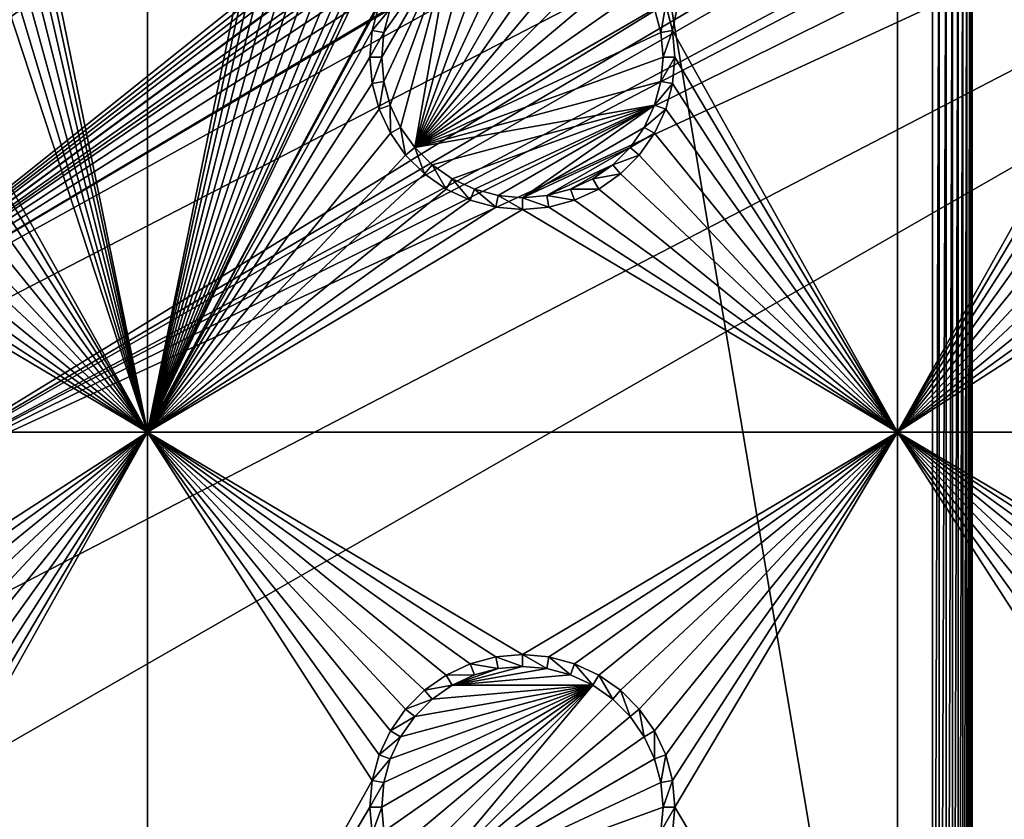
# Model space of a CAD drawing. Extents: x -150 to 150, y -120 to 120.
# Drawn here: x 20 to 40, y 0 to 16 of the extents above; entities that cross this region are included whole.
import ezdxf

# ---------------------------------------------------------------- set-up
doc = ezdxf.new("R2010")
doc.units = 0
for name, color, linetype in [('L1', 7, 'CONTINUOUS'), ('L2', 7, 'CONTINUOUS'), ('L3', 7, 'CONTINUOUS'), ('L6', 7, 'CONTINUOUS')]:
    doc.layers.add(name, color=color, linetype=linetype)

msp = doc.modelspace()

# ---------------------------------------------------------------- linework, layer by layer
at = {"layer": 'L1', "color": 7}
for points in [[(31, 27.75, 9), (-31, 27.75, 9), (-39, -19.75, 9)], [(-39, -19.75, 9), (39, -19.75, 9), (31, 27.75, 9)], [(31, 27.75, 9), (39, -19.75, 9), (39, 19.75, 9)], [(38.2, 19.75), (38.2, -19.75), (-38.2, -19.75)], [(-38.2, -19.75), (-38.2, 19.75), (38.2, 19.75)], [(38.2, -19.75), (38.2, 19.75), (38.33892, 19.75, 0.012154)], [(38.2, -19.75), (38.33892, 19.75, 0.012154), (38.33892, -19.75, 0.012154)], [(38.33892, -19.75, 0.012154), (38.33892, 19.75, 0.012154), (38.47362, 19.75, 0.048246)], [(38.33892, -19.75, 0.012154), (38.47362, 19.75, 0.048246), (38.47362, -19.75, 0.048246)], [(38.47362, -19.75, 0.048246), (38.47362, 19.75, 0.048246), (38.6, 19.75, 0.10718)], [(38.47362, -19.75, 0.048246), (38.6, 19.75, 0.10718), (38.6, -19.75, 0.10718)], [(38.6, -19.75, 0.10718), (38.6, 19.75, 0.10718), (38.71423, 19.75, 0.187165)], [(38.6, -19.75, 0.10718), (38.71423, 19.75, 0.187165), (38.71423, -19.75, 0.187165)], [(38.71423, -19.75, 0.187165), (38.71423, 19.75, 0.187165), (38.81283, 19.75, 0.28577)], [(38.71423, -19.75, 0.187165), (38.81283, 19.75, 0.28577), (38.81283, -19.75, 0.28577)], [(38.81283, -19.75, 0.28577), (38.81283, 19.75, 0.28577), (38.89282, 19.75, 0.4)], [(38.81283, -19.75, 0.28577), (38.89282, 19.75, 0.4), (38.89282, -19.75, 0.4)], [(38.89282, -19.75, 0.4), (38.89282, 19.75, 0.4), (38.95175, 19.75, 0.526384)], [(38.89282, -19.75, 0.4), (38.95175, 19.75, 0.526384), (38.95175, -19.75, 0.526384)], [(38.95175, -19.75, 0.526384), (38.95175, 19.75, 0.526384), (38.98785, 19.75, 0.661081)], [(38.95175, -19.75, 0.526384), (38.98785, 19.75, 0.661081), (38.98785, -19.75, 0.661081)], [(38.98785, -19.75, 0.661081), (38.98785, 19.75, 0.661081), (39, 19.75, 0.8)], [(38.98785, -19.75, 0.661081), (39, 19.75, 0.8), (39, -19.75, 0.8)], [(39, 19.75, 0.8), (39, 19.75, 9), (39, -19.75, 0.8)], [(39, -19.75, 0.8), (39, 19.75, 9), (39, -19.75, 9)]]:
    msp.add_3dface(points, dxfattribs=at)
at = {"layer": 'L2', "color": 250}
for points in [[(135.1, 117.5987, -151.99), (135.1, -117.5987, -151.99), (-135.1, 117.5987, -151.99)], [(-135.1, 117.5987, -151.99), (135.1, -117.5987, -151.99), (-135.1, -117.5987, -151.99)], [(59.6614, 45, -144.69), (5.985353, 16.44462, -144.69), (8.75, 15.15544, -144.69)], [(8.75, 15.15544, -144.69), (11.24878, 13.40578, -144.69), (59.6614, 45, -144.69)], [(59.6614, 45, -144.69), (11.24878, 13.40578, -144.69), (13.40578, 11.24878, -144.69)], [(59.6614, 45, -144.69), (13.40578, 11.24878, -144.69), (60.49605, 45, -144.69)], [(60.49605, 45, -144.69), (13.40578, 11.24878, -144.69), (15.15544, 8.75, -144.69)], [(15.15544, 8.75, -144.69), (64.35584, 44.9171, -144.69), (63, 45, -144.69)], [(15.15544, 8.75, -144.69), (63, 45, -144.69), (62.16535, 45, -144.69)], [(60.49605, 45, -144.69), (15.15544, 8.75, -144.69), (61.3307, 45, -144.69)], [(61.3307, 45, -144.69), (15.15544, 8.75, -144.69), (62.16535, 45, -144.69)], [(64.46198, 44.91061, -144.69), (64.35584, 44.9171, -144.69), (15.15544, 8.75, -144.69)], [(15.15544, 8.75, -144.69), (65.68722, 44.65586, -144.69), (64.46198, 44.91061, -144.69)], [(15.15544, 8.75, -144.69), (66.4067, 44.50627, -144.69), (65.68722, 44.65586, -144.69)], [(66.98655, 44.28107, -144.69), (66.4067, 44.50627, -144.69), (15.15544, 8.75, -144.69)], [(15.15544, 8.75, -144.69), (68.25236, 43.78947, -144.69), (66.98655, 44.28107, -144.69)], [(15.15544, 8.75, -144.69), (69.54526, 43.05771, -144.69), (68.25236, 43.78947, -144.69)], [(71.01883, 41.91488, -144.69), (69.54526, 43.05771, -144.69), (15.15544, 8.75, -144.69)], [(15.15544, 8.75, -144.69), (71.11353, 41.84144, -144.69), (71.01883, 41.91488, -144.69)], [(71.11353, 41.84144, -144.69), (15.15544, 8.75, -144.69), (72.4634, 40.37874, -144.69)], [(72.4634, 40.37874, -144.69), (15.15544, 8.75, -144.69), (16.44462, 5.985353, -144.69)], [(72.4634, 40.37874, -144.69), (16.44462, 5.985353, -144.69), (73.14195, 39.34175, -144.69)], [(16.44462, 5.985353, -144.69), (73.55031, 38.71768, -144.69), (73.14195, 39.34175, -144.69)], [(16.44462, 5.985353, -144.69), (74.34893, 36.8991, -144.69), (73.55031, 38.71768, -144.69)], [(74.50028, 36.30114, -144.69), (74.34893, 36.8991, -144.69), (16.44462, 5.985353, -144.69)], [(16.44462, 5.985353, -144.69), (74.83684, 34.97135, -144.69), (74.50028, 36.30114, -144.69)], [(16.44462, 5.985353, -144.69), (75, 33, -144.69), (74.83684, 34.97135, -144.69)], [(17.23414, 3.038843, -144.69), (75, 33, -144.69), (16.44462, 5.985353, -144.69)], [(75, 33, -144.69), (17.23414, 3.038843, -144.69), (17.5, 0, -144.69)], [(75, 33, -144.69), (17.5, 0, -144.69), (75, -33, -144.69)], [(17.5, 0, -144.69), (17.23414, -3.038843, -144.69), (75, -33, -144.69)]]:
    msp.add_3dface(points, dxfattribs=at)
at = {"layer": 'L3', "color": 250}
for points in [[(120.3, -110.5, -161.89), (120.3, 110.5, -161.89), (-120.3, -110.5, -161.89)], [(-120.3, -110.5, -161.89), (120.3, 110.5, -161.89), (-120.3, 110.5, -161.89)], [(22.5, 7.5, -163.49), (18.00366, 29.47037, -163.49), (22.5, 37.5, -163.49)], [(22.5, 37.5, -163.49), (26.99634, 29.47037, -163.49), (22.5, 7.5, -163.49)], [(33.00367, 15.52963, -163.49), (32.86606, 16.04316, -163.49), (37.5, 37.5, -163.49)], [(37.5, 37.5, -163.49), (37.5, 7.5, -163.49), (33.00367, 15.52963, -163.49)], [(42.13394, 16.04316, -163.49), (41.99634, 15.52963, -163.49), (37.5, 37.5, -163.49)], [(37.5, 37.5, -163.49), (41.99634, 15.52963, -163.49), (37.5, 7.5, -163.49)], [(22.5, 7.5, -163.49), (17.86606, 28.95684, -163.49), (18.00366, 29.47037, -163.49)], [(22.5, 7.5, -163.49), (26.99634, 29.47037, -163.49), (27.13394, 28.95684, -163.49)], [(17.64138, 28.475, -163.49), (17.86606, 28.95684, -163.49), (22.5, 7.5, -163.49)], [(22.5, 7.5, -163.49), (27.13394, 28.95684, -163.49), (27.35862, 28.475, -163.49)], [(17.64138, 28.475, -163.49), (22.5, 7.5, -163.49), (17.33644, 28.0395, -163.49)], [(22.5, 7.5, -163.49), (27.35862, 28.475, -163.49), (27.66356, 28.0395, -163.49)], [(17.33644, 28.0395, -163.49), (22.5, 7.5, -163.49), (16.9605, 27.66356, -163.49)], [(22.5, 7.5, -163.49), (31.9605, 27.66356, -163.49), (32.33644, 28.0395, -163.49)], [(27.66356, 28.0395, -163.49), (28.0395, 27.66356, -163.49), (22.5, 7.5, -163.49)], [(32.33644, 28.0395, -163.49), (27.35862, 16.525, -163.49), (22.5, 7.5, -163.49)], [(22.5, 7.5, -163.49), (16.525, 27.35862, -163.49), (16.9605, 27.66356, -163.49)], [(22.5, 7.5, -163.49), (31.525, 27.35862, -163.49), (31.9605, 27.66356, -163.49)], [(22.5, 7.5, -163.49), (28.0395, 27.66356, -163.49), (28.475, 27.35862, -163.49)], [(22.5, 7.5, -163.49), (16.04316, 27.13394, -163.49), (16.525, 27.35862, -163.49)], [(31.04316, 27.13394, -163.49), (31.525, 27.35862, -163.49), (22.5, 7.5, -163.49)], [(22.5, 7.5, -163.49), (28.475, 27.35862, -163.49), (28.95684, 27.13394, -163.49)], [(18.00366, 15.52963, -163.49), (16.04316, 27.13394, -163.49), (22.5, 7.5, -163.49)], [(30.52963, 26.99634, -163.49), (31.04316, 27.13394, -163.49), (22.5, 7.5, -163.49)], [(28.95684, 27.13394, -163.49), (29.47037, 26.99634, -163.49), (22.5, 7.5, -163.49)], [(22.5, 7.5, -163.49), (29.47037, 26.99634, -163.49), (30, 26.95, -163.49)], [(22.5, 7.5, -163.49), (30, 26.95, -163.49), (30.52963, 26.99634, -163.49)], [(29.51133, 17.77141, -167.99), (30, 17.81416, -167.99), (27.84422, 13.19109, -167.99)], [(30, 17.81416, -167.99), (30.48868, 17.77141, -167.99), (27.84422, 13.19109, -167.99)], [(27.84422, 13.19109, -167.99), (29.0375, 17.64445, -167.99), (29.51133, 17.77141, -167.99)], [(27.84422, 13.19109, -167.99), (30.48868, 17.77141, -167.99), (30.9625, 17.64445, -167.99)], [(27.84422, 13.19109, -167.99), (28.59292, 17.43714, -167.99), (29.0375, 17.64445, -167.99)], [(27.84422, 13.19109, -167.99), (30.9625, 17.64445, -167.99), (31.40708, 17.43714, -167.99)], [(28.59292, 17.43714, -167.99), (27.22859, 14.51133, -167.99), (27.18583, 15, -167.99)], [(28.59292, 17.43714, -167.99), (27.18583, 15, -167.99), (27.22859, 15.48867, -167.99)], [(27.22859, 15.48867, -167.99), (27.35555, 15.9625, -167.99), (28.59292, 17.43714, -167.99)], [(27.35555, 14.0375, -167.99), (27.22859, 14.51133, -167.99), (28.59292, 17.43714, -167.99)], [(28.59292, 17.43714, -167.99), (27.56286, 13.59292, -167.99), (27.35555, 14.0375, -167.99)], [(27.56286, 13.59292, -167.99), (28.59292, 17.43714, -167.99), (27.84422, 13.19109, -167.99)], [(31.40708, 17.43714, -167.99), (31.80891, 17.15578, -167.99), (27.84422, 13.19109, -167.99)], [(27.84422, 13.19109, -167.99), (31.80891, 17.15578, -167.99), (32.15577, 16.80891, -167.99)], [(27.84422, 13.19109, -167.99), (32.15577, 16.80891, -167.99), (32.43714, 16.40708, -167.99)], [(22.5, 7.5, -163.49), (27.35862, 16.525, -163.49), (27.13394, 16.04316, -163.49)], [(32.43714, 16.40708, -167.99), (32.64445, 15.9625, -167.99), (27.84422, 13.19109, -167.99)], [(22.5, 7.5, -163.49), (27.13394, 16.04316, -163.49), (26.99634, 15.52963, -163.49)], [(27.13394, 16.04316, -163.49), (27.35555, 15.9625, -167.99), (26.99634, 15.52963, -163.49)], [(26.99634, 15.52963, -163.49), (27.35555, 15.9625, -167.99), (27.22859, 15.48867, -167.99)], [(27.84422, 13.19109, -167.99), (32.64445, 15.9625, -167.99), (32.77141, 15.48867, -167.99)], [(32.86606, 16.04316, -163.49), (32.77141, 15.48867, -167.99), (32.64445, 15.9625, -167.99)], [(33.00367, 15.52963, -163.49), (32.77141, 15.48867, -167.99), (32.86606, 16.04316, -163.49)], [(22.5, 7.5, -163.49), (18.05, 15, -163.49), (18.00366, 15.52963, -163.49)], [(22.5, 7.5, -163.49), (26.99634, 15.52963, -163.49), (26.95, 15, -163.49)], [(26.99634, 15.52963, -163.49), (27.22859, 15.48867, -167.99), (26.95, 15, -163.49)], [(26.95, 15, -163.49), (27.22859, 15.48867, -167.99), (27.18583, 15, -167.99)], [(27.84422, 13.19109, -167.99), (32.77141, 15.48867, -167.99), (32.81416, 15, -167.99)], [(33.00367, 15.52963, -163.49), (32.81416, 15, -167.99), (32.77141, 15.48867, -167.99)], [(33.05, 15, -163.49), (32.81416, 15, -167.99), (33.00367, 15.52963, -163.49)], [(33.00367, 15.52963, -163.49), (37.5, 7.5, -163.49), (33.05, 15, -163.49)], [(41.99634, 15.52963, -163.49), (41.95, 15, -163.49), (37.5, 7.5, -163.49)], [(22.5, 7.5, -163.49), (18.00366, 14.47037, -163.49), (18.05, 15, -163.49)], [(26.95, 15, -163.49), (26.99634, 14.47037, -163.49), (22.5, 7.5, -163.49)], [(26.95, 15, -163.49), (27.18583, 15, -167.99), (26.99634, 14.47037, -163.49)], [(26.99634, 14.47037, -163.49), (27.18583, 15, -167.99), (27.22859, 14.51133, -167.99)], [(32.81416, 15, -167.99), (32.77141, 14.51133, -167.99), (27.84422, 13.19109, -167.99)], [(33.00367, 14.47037, -163.49), (32.77141, 14.51133, -167.99), (33.05, 15, -163.49)], [(33.05, 15, -163.49), (32.77141, 14.51133, -167.99), (32.81416, 15, -167.99)], [(37.5, 7.5, -163.49), (33.00367, 14.47037, -163.49), (33.05, 15, -163.49)], [(41.95, 15, -163.49), (41.99634, 14.47037, -163.49), (37.5, 7.5, -163.49)], [(17.86606, 13.95684, -163.49), (18.00366, 14.47037, -163.49), (22.5, 7.5, -163.49)], [(22.5, 7.5, -163.49), (26.99634, 14.47037, -163.49), (27.13394, 13.95684, -163.49)], [(26.99634, 14.47037, -163.49), (27.22859, 14.51133, -167.99), (27.13394, 13.95684, -163.49)], [(27.13394, 13.95684, -163.49), (27.22859, 14.51133, -167.99), (27.35555, 14.0375, -167.99)], [(27.84422, 13.19109, -167.99), (32.77141, 14.51133, -167.99), (32.64445, 14.0375, -167.99)], [(33.00367, 14.47037, -163.49), (32.64445, 14.0375, -167.99), (32.77141, 14.51133, -167.99)], [(32.86606, 13.95684, -163.49), (32.64445, 14.0375, -167.99), (33.00367, 14.47037, -163.49)], [(37.5, 7.5, -163.49), (32.86606, 13.95684, -163.49), (33.00367, 14.47037, -163.49)], [(37.5, 7.5, -163.49), (41.99634, 14.47037, -163.49), (42.13394, 13.95684, -163.49)], [(27.13394, 13.95684, -163.49), (27.35555, 14.0375, -167.99), (27.35862, 13.475, -163.49)], [(27.35862, 13.475, -163.49), (27.35555, 14.0375, -167.99), (27.56286, 13.59292, -167.99)], [(27.84422, 13.19109, -167.99), (32.64445, 14.0375, -167.99), (28.19109, 12.84422, -167.99)], [(28.19109, 12.84422, -167.99), (32.64445, 14.0375, -167.99), (28.59292, 12.56286, -167.99)], [(32.64445, 14.0375, -167.99), (29.0375, 12.35555, -167.99), (28.59292, 12.56286, -167.99)], [(32.64445, 14.0375, -167.99), (29.51133, 12.22859, -167.99), (29.0375, 12.35555, -167.99)], [(30, 12.18584, -167.99), (29.51133, 12.22859, -167.99), (32.64445, 14.0375, -167.99)], [(32.64445, 14.0375, -167.99), (32.43714, 13.59292, -167.99), (30, 12.18584, -167.99)], [(32.86606, 13.95684, -163.49), (32.43714, 13.59292, -167.99), (32.64445, 14.0375, -167.99)], [(22.5, 7.5, -163.49), (17.64138, 13.475, -163.49), (17.86606, 13.95684, -163.49)], [(22.5, 7.5, -163.49), (27.13394, 13.95684, -163.49), (27.35862, 13.475, -163.49)], [(32.64138, 13.475, -163.49), (32.43714, 13.59292, -167.99), (32.86606, 13.95684, -163.49)], [(32.64138, 13.475, -163.49), (32.86606, 13.95684, -163.49), (37.5, 7.5, -163.49)], [(37.5, 7.5, -163.49), (42.13394, 13.95684, -163.49), (42.35862, 13.475, -163.49)], [(27.35862, 13.475, -163.49), (27.56286, 13.59292, -167.99), (27.66356, 13.0395, -163.49)], [(27.66356, 13.0395, -163.49), (27.56286, 13.59292, -167.99), (27.84422, 13.19109, -167.99)], [(30, 12.18584, -167.99), (32.43714, 13.59292, -167.99), (32.15577, 13.19109, -167.99)], [(32.64138, 13.475, -163.49), (32.15577, 13.19109, -167.99), (32.43714, 13.59292, -167.99)], [(22.5, 7.5, -163.49), (17.33644, 13.0395, -163.49), (17.64138, 13.475, -163.49)], [(27.35862, 13.475, -163.49), (27.66356, 13.0395, -163.49), (22.5, 7.5, -163.49)], [(32.33644, 13.0395, -163.49), (32.15577, 13.19109, -167.99), (32.64138, 13.475, -163.49)], [(37.5, 7.5, -163.49), (32.33644, 13.0395, -163.49), (32.64138, 13.475, -163.49)], [(42.35862, 13.475, -163.49), (42.66356, 13.0395, -163.49), (37.5, 7.5, -163.49)], [(16.9605, 12.66356, -163.49), (17.33644, 13.0395, -163.49), (22.5, 7.5, -163.49)], [(22.5, 7.5, -163.49), (27.66356, 13.0395, -163.49), (28.0395, 12.66356, -163.49)], [(27.66356, 13.0395, -163.49), (27.84422, 13.19109, -167.99), (28.0395, 12.66356, -163.49)], [(28.0395, 12.66356, -163.49), (27.84422, 13.19109, -167.99), (28.19109, 12.84422, -167.99)], [(30, 12.18584, -167.99), (32.15577, 13.19109, -167.99), (30.48868, 12.22859, -167.99)], [(30.48868, 12.22859, -167.99), (32.15577, 13.19109, -167.99), (31.80891, 12.84422, -167.99)], [(32.33644, 13.0395, -163.49), (31.80891, 12.84422, -167.99), (32.15577, 13.19109, -167.99)], [(31.9605, 12.66356, -163.49), (31.80891, 12.84422, -167.99), (32.33644, 13.0395, -163.49)], [(37.5, 7.5, -163.49), (31.9605, 12.66356, -163.49), (32.33644, 13.0395, -163.49)], [(37.5, 7.5, -163.49), (42.66356, 13.0395, -163.49), (43.0395, 12.66356, -163.49)], [(28.0395, 12.66356, -163.49), (28.19109, 12.84422, -167.99), (28.475, 12.35862, -163.49)], [(28.475, 12.35862, -163.49), (28.19109, 12.84422, -167.99), (28.59292, 12.56286, -167.99)], [(30.48868, 12.22859, -167.99), (31.80891, 12.84422, -167.99), (30.9625, 12.35555, -167.99)], [(30.9625, 12.35555, -167.99), (31.80891, 12.84422, -167.99), (31.40708, 12.56286, -167.99)], [(31.9605, 12.66356, -163.49), (31.40708, 12.56286, -167.99), (31.80891, 12.84422, -167.99)], [(22.5, 7.5, -163.49), (16.525, 12.35862, -163.49), (16.9605, 12.66356, -163.49)], [(22.5, 7.5, -163.49), (28.0395, 12.66356, -163.49), (28.475, 12.35862, -163.49)], [(31.525, 12.35862, -163.49), (31.40708, 12.56286, -167.99), (31.9605, 12.66356, -163.49)], [(31.525, 12.35862, -163.49), (31.9605, 12.66356, -163.49), (37.5, 7.5, -163.49)], [(37.5, 7.5, -163.49), (43.0395, 12.66356, -163.49), (43.475, 12.35862, -163.49)], [(28.475, 12.35862, -163.49), (28.59292, 12.56286, -167.99), (28.95684, 12.13394, -163.49)], [(28.95684, 12.13394, -163.49), (28.59292, 12.56286, -167.99), (29.0375, 12.35555, -167.99)], [(31.525, 12.35862, -163.49), (30.9625, 12.35555, -167.99), (31.40708, 12.56286, -167.99)], [(16.04316, 12.13394, -163.49), (16.525, 12.35862, -163.49), (22.5, 7.5, -163.49)], [(22.5, 7.5, -163.49), (28.475, 12.35862, -163.49), (28.95684, 12.13394, -163.49)], [(28.95684, 12.13394, -163.49), (29.0375, 12.35555, -167.99), (29.47037, 11.99634, -163.49)], [(29.47037, 11.99634, -163.49), (29.0375, 12.35555, -167.99), (29.51133, 12.22859, -167.99)], [(29.47037, 11.99634, -163.49), (29.51133, 12.22859, -167.99), (30, 11.95, -163.49)], [(30, 11.95, -163.49), (29.51133, 12.22859, -167.99), (30, 12.18584, -167.99)], [(30.52963, 11.99634, -163.49), (30, 12.18584, -167.99), (30.48868, 12.22859, -167.99)], [(31.04316, 12.13394, -163.49), (30.48868, 12.22859, -167.99), (30.9625, 12.35555, -167.99)], [(30.52963, 11.99634, -163.49), (30.48868, 12.22859, -167.99), (31.04316, 12.13394, -163.49)], [(31.04316, 12.13394, -163.49), (30.9625, 12.35555, -167.99), (31.525, 12.35862, -163.49)], [(37.5, 7.5, -163.49), (31.04316, 12.13394, -163.49), (31.525, 12.35862, -163.49)], [(43.475, 12.35862, -163.49), (43.95684, 12.13394, -163.49), (37.5, 7.5, -163.49)], [(22.5, 7.5, -163.49), (15.52963, 11.99634, -163.49), (16.04316, 12.13394, -163.49)], [(28.95684, 12.13394, -163.49), (29.47037, 11.99634, -163.49), (22.5, 7.5, -163.49)], [(30, 11.95, -163.49), (30, 12.18584, -167.99), (30.52963, 11.99634, -163.49)], [(37.5, 7.5, -163.49), (30.52963, 11.99634, -163.49), (31.04316, 12.13394, -163.49)], [(37.5, 7.5, -163.49), (43.95684, 12.13394, -163.49), (44.47037, 11.99634, -163.49)], [(7.5, 7.5, -163.49), (15, 11.95, -163.49), (22.5, 7.5, -163.49)], [(22.5, 7.5, -163.49), (15, 11.95, -163.49), (15.52963, 11.99634, -163.49)], [(22.5, 7.5, -163.49), (29.47037, 11.99634, -163.49), (30, 11.95, -163.49)], [(22.5, 7.5, -163.49), (30, 11.95, -163.49), (37.5, 7.5, -163.49)], [(37.5, 7.5, -163.49), (30, 11.95, -163.49), (30.52963, 11.99634, -163.49)], [(37.5, 7.5, -163.49), (44.47037, 11.99634, -163.49), (52.5, 7.5, -163.49)], [(22.5, 7.5, -163.49), (15.52963, 3.003664, -163.49), (7.5, 7.5, -163.49)], [(22.5, 7.5, -163.49), (16.04316, 2.866063, -163.49), (15.52963, 3.003664, -163.49)], [(16.525, 2.641378, -163.49), (16.04316, 2.866063, -163.49), (22.5, 7.5, -163.49)], [(22.5, 7.5, -163.49), (16.9605, 2.336435, -163.49), (16.525, 2.641378, -163.49)], [(22.5, 7.5, -163.49), (17.33644, 1.960502, -163.49), (16.9605, 2.336435, -163.49)], [(17.64138, 1.525, -163.49), (17.33644, 1.960502, -163.49), (22.5, 7.5, -163.49)], [(22.5, 7.5, -163.49), (17.86606, 1.043161, -163.49), (17.64138, 1.525, -163.49)], [(22.5, 7.5, -163.49), (18.00366, 0.529627, -163.49), (17.86606, 1.043161, -163.49)], [(18.05, 0, -163.49), (22.5, 7.5, -163.49), (18.00366, -0.529627, -163.49)], [(18.00366, -0.529627, -163.49), (22.5, 7.5, -163.49), (22.5, -7.5, -163.49)], [(18.05, 0, -163.49), (18.00366, 0.529627, -163.49), (22.5, 7.5, -163.49)], [(27.13394, 1.043161, -163.49), (26.99634, 0.529627, -163.49), (22.5, 7.5, -163.49)], [(28.95684, 2.866063, -163.49), (28.475, 2.641378, -163.49), (22.5, 7.5, -163.49)], [(22.5, 7.5, -163.49), (28.475, 2.641378, -163.49), (28.0395, 2.336435, -163.49)], [(22.5, 7.5, -163.49), (26.99634, 0.529627, -163.49), (22.5, -7.5, -163.49)], [(37.5, 7.5, -163.49), (30, 3.05, -163.49), (22.5, 7.5, -163.49)], [(22.5, 7.5, -163.49), (30, 3.05, -163.49), (29.47037, 3.003664, -163.49)], [(22.5, 7.5, -163.49), (29.47037, 3.003664, -163.49), (28.95684, 2.866063, -163.49)], [(28.0395, 2.336435, -163.49), (27.66356, 1.960502, -163.49), (22.5, 7.5, -163.49)], [(22.5, 7.5, -163.49), (27.66356, 1.960502, -163.49), (27.35862, 1.525, -163.49)], [(22.5, 7.5, -163.49), (27.35862, 1.525, -163.49), (27.13394, 1.043161, -163.49)], [(37.5, 7.5, -163.49), (30.52963, 3.003664, -163.49), (30, 3.05, -163.49)], [(31.04316, 2.866063, -163.49), (30.52963, 3.003664, -163.49), (37.5, 7.5, -163.49)], [(37.5, 7.5, -163.49), (31.525, 2.641378, -163.49), (31.04316, 2.866063, -163.49)], [(37.5, 7.5, -163.49), (31.9605, 2.336435, -163.49), (31.525, 2.641378, -163.49)], [(32.33644, 1.960502, -163.49), (31.9605, 2.336435, -163.49), (37.5, 7.5, -163.49)], [(37.5, 7.5, -163.49), (32.64138, 1.525, -163.49), (32.33644, 1.960502, -163.49)], [(37.5, 7.5, -163.49), (32.86606, 1.043161, -163.49), (32.64138, 1.525, -163.49)], [(33.00367, 0.529627, -163.49), (32.86606, 1.043161, -163.49), (37.5, 7.5, -163.49)], [(37.5, 7.5, -163.49), (33.05, 0, -163.49), (33.00367, 0.529627, -163.49)], [(37.5, 7.5, -163.49), (37.5, -7.5, -163.49), (33.05, 0, -163.49)], [(43.95684, 2.866063, -163.49), (43.475, 2.641378, -163.49), (37.5, 7.5, -163.49)], [(37.5, 7.5, -163.49), (43.475, 2.641378, -163.49), (43.0395, 2.336435, -163.49)], [(37.5, 7.5, -163.49), (43.0395, 2.336435, -163.49), (42.66356, 1.960502, -163.49)], [(52.5, 7.5, -163.49), (45, 3.05, -163.49), (37.5, 7.5, -163.49)], [(37.5, 7.5, -163.49), (45, 3.05, -163.49), (44.47037, 3.003664, -163.49)], [(37.5, 7.5, -163.49), (44.47037, 3.003664, -163.49), (43.95684, 2.866063, -163.49)], [(42.66356, 1.960502, -163.49), (42.35862, 1.525, -163.49), (37.5, 7.5, -163.49)], [(37.5, 7.5, -163.49), (42.35862, 1.525, -163.49), (42.13394, 1.043161, -163.49)], [(37.5, 7.5, -163.49), (42.13394, 1.043161, -163.49), (41.99634, 0.529627, -163.49)], [(41.99634, 0.529627, -163.49), (37.5, -7.5, -163.49), (37.5, 7.5, -163.49)], [(29.47037, 3.003664, -163.49), (29.51133, 2.771412, -167.99), (28.95684, 2.866063, -163.49)], [(30, 3.05, -163.49), (30, 2.814165, -167.99), (29.47037, 3.003664, -163.49)], [(29.47037, 3.003664, -163.49), (30, 2.814165, -167.99), (29.51133, 2.771412, -167.99)], [(30.52963, 3.003664, -163.49), (30.48868, 2.771412, -167.99), (30, 3.05, -163.49)], [(30, 3.05, -163.49), (30.48868, 2.771412, -167.99), (30, 2.814165, -167.99)], [(30.52963, 3.003664, -163.49), (30.9625, 2.64445, -167.99), (30.48868, 2.771412, -167.99)], [(31.04316, 2.866063, -163.49), (30.9625, 2.64445, -167.99), (30.52963, 3.003664, -163.49)], [(28.95684, 2.866063, -163.49), (29.0375, 2.64445, -167.99), (28.475, 2.641378, -163.49)], [(28.59292, 2.437138, -167.99), (29.51133, 2.771412, -167.99), (30, 2.814165, -167.99)], [(28.59292, 2.437138, -167.99), (30, 2.814165, -167.99), (30.48868, 2.771412, -167.99)], [(29.0375, 2.64445, -167.99), (29.51133, 2.771412, -167.99), (28.59292, 2.437138, -167.99)], [(30.9625, 2.64445, -167.99), (28.59292, 2.437138, -167.99), (30.48868, 2.771412, -167.99)], [(28.95684, 2.866063, -163.49), (29.51133, 2.771412, -167.99), (29.0375, 2.64445, -167.99)], [(31.04316, 2.866063, -163.49), (31.40708, 2.437138, -167.99), (30.9625, 2.64445, -167.99)], [(31.525, 2.641378, -163.49), (31.40708, 2.437138, -167.99), (31.04316, 2.866063, -163.49)], [(28.475, 2.641378, -163.49), (28.59292, 2.437138, -167.99), (28.0395, 2.336435, -163.49)], [(28.475, 2.641378, -163.49), (29.0375, 2.64445, -167.99), (28.59292, 2.437138, -167.99)], [(31.40708, 2.437138, -167.99), (28.59292, 2.437138, -167.99), (30.9625, 2.64445, -167.99)], [(31.525, 2.641378, -163.49), (31.80891, 2.155775, -167.99), (31.40708, 2.437138, -167.99)], [(31.9605, 2.336435, -163.49), (31.80891, 2.155775, -167.99), (31.525, 2.641378, -163.49)], [(31.40708, 2.437138, -167.99), (27.22859, -0.488675, -167.99), (27.18583, 0, -167.99)], [(31.40708, 2.437138, -167.99), (27.18583, 0, -167.99), (27.22859, 0.488675, -167.99)], [(27.35555, -0.962501, -167.99), (27.22859, -0.488675, -167.99), (31.40708, 2.437138, -167.99)], [(27.22859, 0.488675, -167.99), (27.35555, 0.962501, -167.99), (31.40708, 2.437138, -167.99)], [(31.40708, 2.437138, -167.99), (27.56286, -1.407083, -167.99), (27.35555, -0.962501, -167.99)], [(31.40708, 2.437138, -167.99), (27.35555, 0.962501, -167.99), (27.56286, 1.407083, -167.99)], [(31.40708, 2.437138, -167.99), (27.84422, -1.80891, -167.99), (27.56286, -1.407083, -167.99)], [(31.40708, 2.437138, -167.99), (27.56286, 1.407083, -167.99), (27.84422, 1.80891, -167.99)], [(31.80891, 2.155775, -167.99), (27.84422, -1.80891, -167.99), (31.40708, 2.437138, -167.99)], [(27.84422, 1.80891, -167.99), (28.19109, 2.155775, -167.99), (31.40708, 2.437138, -167.99)], [(28.0395, 2.336435, -163.49), (28.59292, 2.437138, -167.99), (28.19109, 2.155775, -167.99)], [(31.40708, 2.437138, -167.99), (28.19109, 2.155775, -167.99), (28.59292, 2.437138, -167.99)], [(28.0395, 2.336435, -163.49), (28.19109, 2.155775, -167.99), (27.66356, 1.960502, -163.49)], [(31.9605, 2.336435, -163.49), (32.15577, 1.80891, -167.99), (31.80891, 2.155775, -167.99)], [(32.33644, 1.960502, -163.49), (32.15577, 1.80891, -167.99), (31.9605, 2.336435, -163.49)], [(27.66356, 1.960502, -163.49), (28.19109, 2.155775, -167.99), (27.84422, 1.80891, -167.99)], [(31.80891, 2.155775, -167.99), (32.15577, 1.80891, -167.99), (27.84422, -1.80891, -167.99)], [(27.66356, 1.960502, -163.49), (27.84422, 1.80891, -167.99), (27.35862, 1.525, -163.49)], [(27.35862, 1.525, -163.49), (27.84422, 1.80891, -167.99), (27.56286, 1.407083, -167.99)], [(27.84422, -1.80891, -167.99), (32.15577, 1.80891, -167.99), (32.43714, 1.407083, -167.99)], [(32.33644, 1.960502, -163.49), (32.43714, 1.407083, -167.99), (32.15577, 1.80891, -167.99)], [(32.64138, 1.525, -163.49), (32.43714, 1.407083, -167.99), (32.33644, 1.960502, -163.49)], [(27.35862, 1.525, -163.49), (27.56286, 1.407083, -167.99), (27.13394, 1.043161, -163.49)], [(27.13394, 1.043161, -163.49), (27.56286, 1.407083, -167.99), (27.35555, 0.962501, -167.99)], [(32.43714, 1.407083, -167.99), (32.64445, 0.962501, -167.99), (27.84422, -1.80891, -167.99)], [(32.64138, 1.525, -163.49), (32.64445, 0.962501, -167.99), (32.43714, 1.407083, -167.99)], [(32.86606, 1.043161, -163.49), (32.64445, 0.962501, -167.99), (32.64138, 1.525, -163.49)], [(27.13394, 1.043161, -163.49), (27.35555, 0.962501, -167.99), (26.99634, 0.529627, -163.49)], [(32.86606, 1.043161, -163.49), (32.77141, 0.488675, -167.99), (32.64445, 0.962501, -167.99)], [(33.00367, 0.529627, -163.49), (32.77141, 0.488675, -167.99), (32.86606, 1.043161, -163.49)], [(26.99634, 0.529627, -163.49), (27.35555, 0.962501, -167.99), (27.22859, 0.488675, -167.99)], [(27.84422, -1.80891, -167.99), (32.64445, 0.962501, -167.99), (32.77141, 0.488675, -167.99)], [(22.5, -7.5, -163.49), (26.99634, 0.529627, -163.49), (26.95, 0, -163.49)], [(26.99634, 0.529627, -163.49), (27.22859, 0.488675, -167.99), (26.95, 0, -163.49)], [(26.95, 0, -163.49), (27.22859, 0.488675, -167.99), (27.18583, 0, -167.99)], [(27.84422, -1.80891, -167.99), (32.77141, 0.488675, -167.99), (32.81416, 0, -167.99)], [(33.00367, 0.529627, -163.49), (32.81416, 0, -167.99), (32.77141, 0.488675, -167.99)], [(33.05, 0, -163.49), (32.81416, 0, -167.99), (33.00367, 0.529627, -163.49)], [(41.99634, 0.529627, -163.49), (41.95, 0, -163.49), (37.5, -7.5, -163.49)], [(22.5, -7.5, -163.49), (26.95, 0, -163.49), (26.99634, -0.529627, -163.49)], [(26.95, 0, -163.49), (27.18583, 0, -167.99), (26.99634, -0.529627, -163.49)], [(26.99634, -0.529627, -163.49), (27.18583, 0, -167.99), (27.22859, -0.488675, -167.99)], [(32.81416, 0, -167.99), (32.77141, -0.488675, -167.99), (27.84422, -1.80891, -167.99)], [(33.00367, -0.529627, -163.49), (32.77141, -0.488675, -167.99), (33.05, 0, -163.49)], [(33.05, 0, -163.49), (32.77141, -0.488675, -167.99), (32.81416, 0, -167.99)], [(33.00367, -0.529627, -163.49), (33.05, 0, -163.49), (37.5, -7.5, -163.49)], [(41.95, 0, -163.49), (41.99634, -0.529627, -163.49), (37.5, -7.5, -163.49)]]:
    msp.add_3dface(points, dxfattribs=at)
at = {"layer": 'L6', "color": 7}
for points in [[(135, 118.8, -165.49), (135, -118.8, -165.49), (-135, 118.8, -165.49)], [(-135, 118.8, -165.49), (135, -118.8, -165.49), (-135, -118.8, -165.49)], [(-150, -105, -149.99), (150, -105, -149.99), (-150, 105, -149.99)], [(-150, 105, -149.99), (150, -105, -149.99), (150, 105, -149.99)]]:
    msp.add_3dface(points, dxfattribs=at)

doc.saveas('drawing.dxf')
